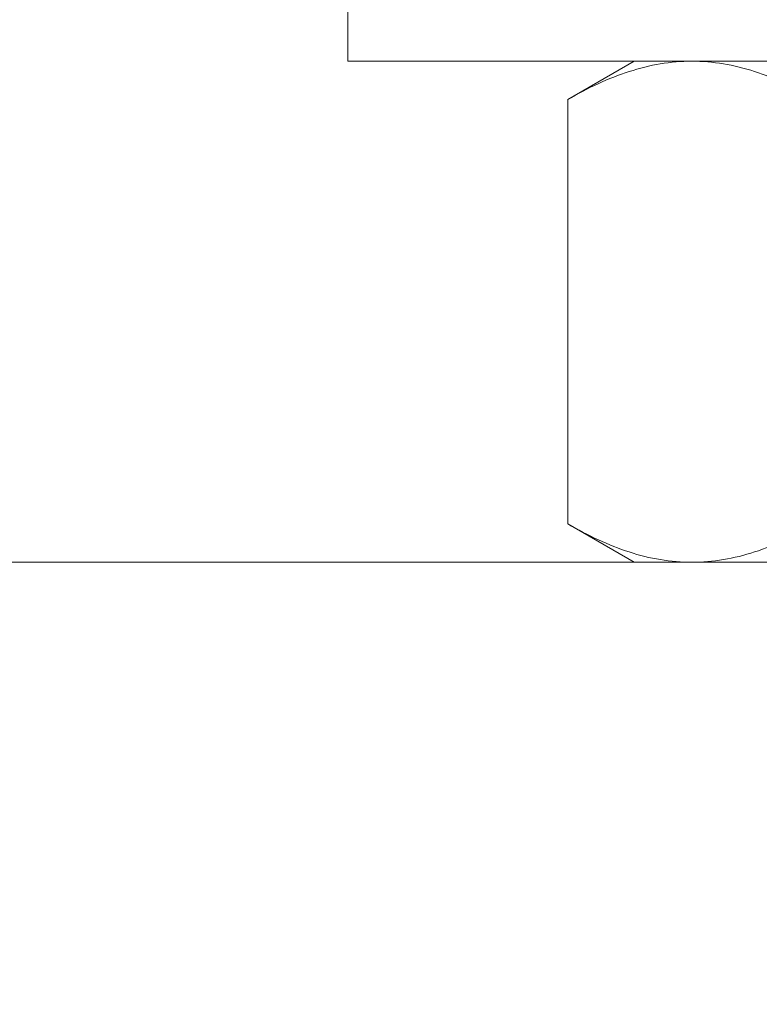
# Model space of a CAD drawing. Extents: x -34 to 92, y -28 to 149.
# Drawn here: x 71 to 72, y -4 to -3 of the extents above; entities that cross this region are included whole.
import ezdxf

# ---------------------------------------------------------------- set-up
doc = ezdxf.new("R2010")
doc.units = 0
doc.header["$LTSCALE"] = 0.1
doc.header["$MEASUREMENT"] = 0
doc.layers.get('0').update_dxf_attribs({"linetype": 'CONTINUOUS', "lineweight": 15})

msp = doc.modelspace()

# ---------------------------------------------------------------- hatches: boundary and pattern name
h = msp.add_hatch()
h.set_pattern_fill('AR-CONC', color=256, scale=0.25, style=0)
h.set_pattern_definition([(50, (-143.537, 2.3673), (1.79315, -0.15688), [0.1875, -2.0625]), (355, (-143.537, 2.3673), (-0.346878, 1.88048), [0.15, -1.65]), (100.4514, (-143.3875, 2.3542), (1.446273, 1.723599), [0.15935, -1.752855]), (46.1842, (-143.537, 2.8673), (2.668103, -0.413798), [0.28125, -3.09375]), (96.6356, (-143.3146, 2.8328), (2.336657, 2.435295), [0.239026, -2.629282]), (351.1842, (-143.537, 2.8673), (2.336655, 2.435297), [0.225, -2.475]), (21, (-143.287, 2.7423), (1.492268, -1.006547), [0.1875, -2.0625]), (326, (-143.287, 2.7423), (0.608288, 1.812875), [0.15, -1.65]), (71.4514, (-143.1626, 2.6584), (2.100557, 0.806326), [0.15935, -1.752855]), (37.5, (-143.53696, 2.36726), (0.0303996, 0.8322346), [0, -1.63, 0, -1.675, 0, -1.65625]), (7.5, (-143.537, 2.3673), (0.657674, 0.9860293), [0, -0.955, 0, -1.5925, 0, -0.63125]), (327.5, (-144.09446, 2.36726), (1.334556, -0.0563872), [0, -0.625, 0, -1.95, 0, -2.5875]), (317.5, (-144.3445, 2.3673), (1.4579654, 0.2502625), [0, -0.8125, 0, -1.295, 0, -1.8375])])
h.paths.add_polyline_path([(81.45589, -3.54107), (79.20586, -3.54107), (79.20586, -6.37877, -0.5), (78.95586, -6.37877, -0.5), (78.70586, -6.37877), (78.70586, -3.54107), (72.20586, -3.54107), (72.20586, -6.37877, -0.5), (71.95586, -6.37877, -0.5), (71.70586, -6.37877), (71.70586, -3.54107), (69.45589, -3.54107), (69.45589, -7.54107), (78.70586, -7.54107), (78.70586, -6.69167, -0.5), (78.95586, -6.69167, -0.5), (79.20586, -6.69167), (79.20586, -7.54107), (81.45589, -7.54107)])

# ---------------------------------------------------------------- linework, layer by layer
for p, q in [((71.58086, -3.10357), (71.52284, -3.13706)), ((71.6311, -3.10357), (71.58086, -3.10357)), ((71.95586, -3.10357), (71.6311, -3.10357)), ((71.52284, -3.50757), (71.52284, -3.13706)), ((71.52284, -3.50757), (71.58086, -3.54107)), ((71.6311, -3.54107), (71.58086, -3.54107)), ((71.95586, -3.54107), (71.6311, -3.54107))]:
    msp.add_line(p, q)
msp.add_lwpolyline([(71.33086, -3.10357), (71.33086, -3.03457), (72.58086, -3.03457), (72.58086, -3.10357)], close=True)
msp.add_lwpolyline([(69.45589, -7.54107), (69.45589, -3.54107), (81.45589, -3.54107), (81.45589, -7.54107)])
for points, knots in [([(71.6311, -3.10357), (71.62191, -3.10357), (71.61268, -3.10436), (71.59443, -3.10742), (71.58536, -3.10969), (71.55832, -3.11844), (71.54051, -3.12686), (71.52284, -3.13706)], [0, 0, 0, 0, 0.25, 0.25, 0.5, 0.5, 1, 1, 1, 1]), ([(71.73935, -3.13706), (71.72164, -3.12684), (71.7038, -3.11841), (71.66776, -3.10676), (71.64954, -3.10357), (71.6311, -3.10357)], [0, 0, 0, 0, 0.5, 0.5, 1, 1, 1, 1]), ([(71.52284, -3.50757), (71.54055, -3.5178), (71.55839, -3.52622), (71.59444, -3.53787), (71.61265, -3.54107), (71.6311, -3.54107)], [0, 0, 0, 0, 0.5, 0.5, 1, 1, 1, 1]), ([(71.6311, -3.54107), (71.64029, -3.54107), (71.64951, -3.54027), (71.66777, -3.53721), (71.67684, -3.53494), (71.70387, -3.52619), (71.72169, -3.51777), (71.73935, -3.50757)], [0, 0, 0, 0, 0.25, 0.25, 0.5, 0.5, 1, 1, 1, 1])]:
    msp.add_open_spline(points, degree=3, knots=knots)

doc.saveas('drawing.dxf')
